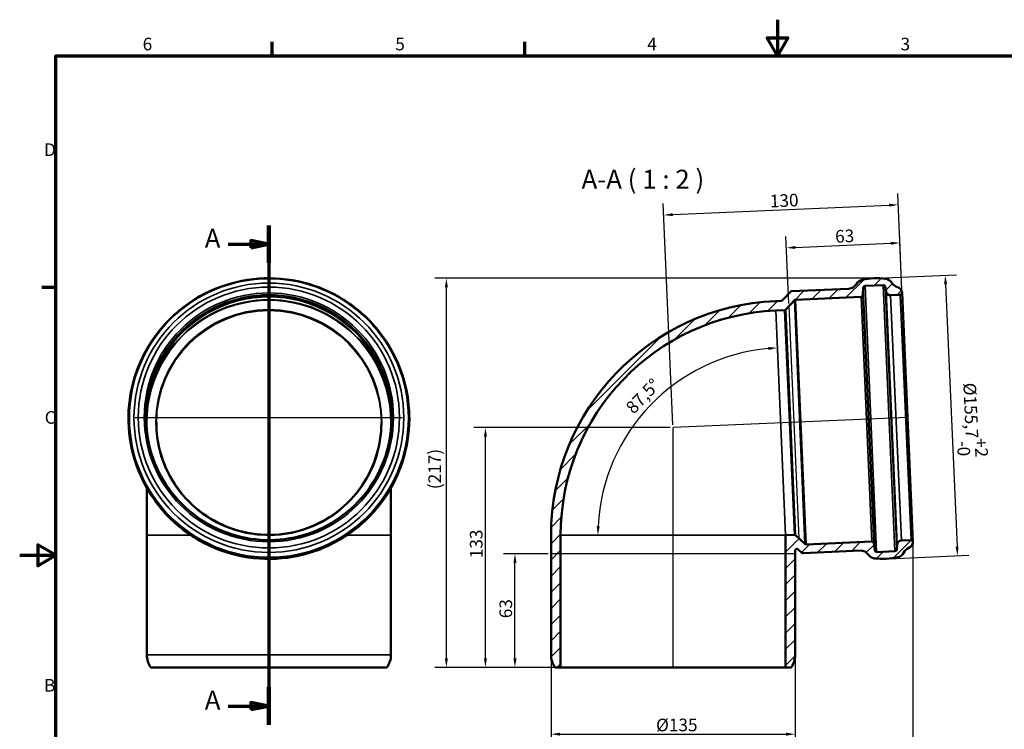
# Model space of a CAD drawing. Units: millimetres. Extents: x 0 to 840, y 0 to 594.
import ezdxf

# ---------------------------------------------------------------- set-up
doc = ezdxf.new("R2010")
doc.units = ezdxf.units.MM
doc.header["$LTSCALE"] = 2
for name, color, linetype, lineweight in [('Bemaßung (ISO)', 7, 'Continuous', 25), ('Mittelpunktmarkierung (ISO)', 7, 'Continuous', 25), ('Rahmen (ISO)', 7, 'Continuous', 70), ('Schnittlinie (ISO)', 7, 'Continuous', 70), ('Schraffur (ISO)', 7, 'Continuous', 18), ('Sichtbar (ISO)', 7, 'Continuous', 50), ('Sichtbar schmal (ISO)', 7, 'Continuous', 35), ('Skizziergeometrie (ISO)', 7, 'Continuous', 25), ('Symbol (ISO)', 7, 'Continuous', 25)]:
    doc.layers.add(name, color=color, linetype=linetype, lineweight=lineweight)
doc.styles.add('Bezeichnungstext (DIN)', font='isocpeur.ttf')
doc.styles.add('Notiztext (DIN)', font='isocpeur.ttf')
doc.dimstyles.new('Standard (DIN)', dxfattribs={"dimscale": 2, "dimtxt": 3.5, "dimasz": 2.5, "dimexe": 3.175, "dimexo": 0.7999999999999999, "dimgap": 0.7999999999999999, "dimtad": 1, "dimrnd": 1e-08, "dimtxsty": 'Notiztext (DIN)', "dimcen": 0.09, "dimdle": 10, "dimclrd": 256, "dimclre": 256, "dimclrt": 256, "dimadec": 0, "dimazin": 2, "dimtfac": 1, "dimtmove": 0, "dimatfit": 3, "dimfxl": 1, "dimtolj": 1, "dimlwd": -1, "dimlwe": -1, "dimarcsym": 0})

# ---------------------------------------------------------------- blocks, each defined once
blk = doc.blocks.new('Ränder Vorgaberahmen')
at = {"layer": 'Rahmen (ISO)'}
for p, q in [((70, 287.0000076293945), (70, 290.9000015258789)), ((140, 287.0000076293945), (140, 290.9000015258789)), ((10, 222.7499961853027), (6.100000143051147, 222.7499961853027))]:
    blk.add_line(p, q, dxfattribs=at)
at = {"layer": 'Rahmen (ISO)', "flags": 128}
for points in [[(210, 297.0000076293945), (210, 287.0000076293945), (207.1132469177246, 292.0000076293945), (212.8867530822754, 292.0000076293945), (210, 287.0000076293945)], [(10, 10), (10, 287.0000076293945), (410, 287.0000076293945), (410, 10), (10, 10)], [(0, 148.5000038146973), (10, 148.5000038146973), (5, 151.3867473602295), (5, 145.6132507324219), (10, 148.5000038146973)]]:
    blk.add_lwpolyline(points, dxfattribs=at)
at = {"layer": 'Rahmen (ISO)', "char_height": 3.499999940395355, "attachment_point": 7, "style": 'Notiztext (DIN)'}
for s, insert in [('6', (34.07837483406151, 287.4)), ('5', (104.0783748340615, 287.4)), ('4', (173.9030501556405, 287.4)), ('3', (244.0783748340615, 287.4)), ('D', (6.753050185442813, 258.1250000298023)), ('C', (6.928374863863834, 183.8750000298023)), ('B', (6.753050185442813, 109.6250000298023))]:
    blk.add_mtext(s, dxfattribs=dict(at, insert=insert))
blk = doc.blocks.new('2DTransSchnitt0')
at = {"layer": 'Schnittlinie (ISO)', "linetype": 'Continuous'}
for p, q in [((69.04768019607624, 239.9516254123974), (69.04768019607629, 101.5140131019684)), ((57.7755137706081, 234.7495358395958), (64.04768019607624, 234.7495358395958)), ((69.04768019607624, 234.7495358395958), (64.04768019607624, 235.7495358395958)), ((64.04768019607624, 235.7495358395958), (64.04768019607624, 233.7495358395958)), ((64.04768019607624, 234.7495358395958), (69.04768019607624, 234.7495358395958)), ((64.04768019607624, 233.7495358395958), (69.04768019607624, 234.7495358395958)), ((57.77551377060814, 106.71610267477), (64.04768019607629, 106.71610267477)), ((69.04768019607629, 106.71610267477), (64.04768019607629, 107.71610267477)), ((64.04768019607629, 107.71610267477), (64.04768019607629, 105.71610267477)), ((64.04768019607629, 106.71610267477), (69.04768019607629, 106.71610267477)), ((64.04768019607629, 105.71610267477), (69.04768019607629, 106.71610267477))]:
    blk.add_line(p, q, dxfattribs=at)
at = {"layer": 'Schnittlinie (ISO)', "linetype": 'Continuous', "lineweight": 140}
for p, q in [((69.04768019607624, 239.9516254123974), (69.04768019607624, 229.5474462667942)), ((69.04768019607629, 111.9181922475716), (69.04768019607629, 101.5140131019684))]:
    blk.add_line(p, q, dxfattribs=at)
at = {"layer": 'Schnittlinie (ISO)', "linetype": 'Continuous', "flags": 128}
for points in [[(64.04768019607627, 233.7495361280992), (69.04768019607624, 234.7495351744249), (64.04768019607627, 235.7495342207506), (64.04768019607627, 233.7495361280992)], [(64.04768019607627, 105.716103167589), (69.04768019607629, 106.7161022139146), (64.04768019607627, 107.7161012602403), (64.04768019607627, 105.716103167589)]]:
    blk.add_lwpolyline(points, dxfattribs=at)
at = {"layer": 'Schnittlinie (ISO)'}
for points in [[(64.04768019607627, 233.7495361280992), (69.04768019607624, 234.7495351744249), (64.04768019607627, 235.7495342207506), (64.04768019607627, 233.7495361280992)], [(64.04768019607627, 105.716103167589), (69.04768019607629, 106.7161022139146), (64.04768019607627, 107.7161012602403), (64.04768019607627, 105.716103167589)]]:
    blk.add_solid(points, dxfattribs=at)
at = {"layer": 'Schnittlinie (ISO)', "char_height": 5.249999761581421, "attachment_point": 7, "style": 'Bezeichnungstext (DIN)'}
for insert in [(51.27725561037743, 232.1245359588051), (51.27725561037748, 104.0911027939793)]:
    blk.add_mtext('A', dxfattribs=dict(at, insert=insert))
blk = doc.blocks.new('*D5')
at = {"layer": 'Bemaßung (ISO)', "transparency": 16777216}
for p, q in [((474.9767143467012, 450.6669202500952), (519.2593982876679, 452.6003439854774)), ((513.1335390174497, 447.3281197677982), (519.488883756579, 301.7667938833216)), ((481.7682529594837, 295.1151121498), (526.0509369004504, 297.0485358851821))]:
    blk.add_line(p, q, dxfattribs=at)
for points in [[(513.9660792021014, 447.3644692572693), (512.3009988327982, 447.2917702783271), (512.915442080623, 452.3233608757075)], [(520.3214239412306, 301.8031433727926), (518.6563435719274, 301.7304443938505), (519.7069806934056, 296.7715527754123)]]:
    blk.add_solid(points, dxfattribs=at)
at = {"layer": 'Defpoints', "color": 0, "transparency": 16777216}
for p in [(473.3782371921702, 450.5971292303107), (480.1697758049527, 295.0453211300155), (519.7069806934056, 296.7715527754123)]:
    blk.add_point(p, dxfattribs=at)
at = {"layer": 'Bemaßung (ISO)', "transparency": 16777216, "insert": (534.8551705364846, 393.0489417173321), "char_height": 7, "attachment_point": 1, "rotation": 272.4999999999999, "style": 'Notiztext (DIN)'}
blk.add_mtext('\\A1;\\fISOCPEUR|b0|i0;\\H7.0000;Ø155,7\\S+2^ -0;', dxfattribs=at)
blk = doc.blocks.new('*D6')
at = {"layer": 'Bemaßung (ISO)', "transparency": 16777216}
for p, q in [((294.4726704648914, 240.2154397432125), (294.4726704648914, 191.4654397432125)), ((429.7726704648915, 240.2154397432125), (429.7726704648915, 191.4654397432125)), ((299.4726704648914, 197.8154397432125), (424.7726704648915, 197.8154397432125))]:
    blk.add_line(p, q, dxfattribs=at)
for points in [[(299.4726704648914, 198.6487730765459), (299.4726704648914, 196.9821064098792), (294.4726704648914, 197.8154397432125)], [(424.7726704648915, 198.6487730765459), (424.7726704648915, 196.9821064098792), (429.7726704648915, 197.8154397432125)]]:
    blk.add_solid(points, dxfattribs=at)
at = {"layer": 'Defpoints', "color": 0, "transparency": 16777216}
for p in [(294.4726704648914, 241.8154397432125), (429.7726704648915, 241.8154397432125), (429.7726704648915, 197.8154397432125)]:
    blk.add_point(p, dxfattribs=at)
at = {"layer": 'Bemaßung (ISO)', "transparency": 16777216, "insert": (352.6726707641254, 206.4154397432125), "char_height": 7, "attachment_point": 1, "style": 'Notiztext (DIN)'}
blk.add_mtext('\\A1;\\fISOCPEUR|b0|i0;\\H7.0000;Ø135', dxfattribs=at)
blk = doc.blocks.new('*D7')
at = {"layer": 'Bemaßung (ISO)', "transparency": 16777216}
for p, q in [((360.5226704648913, 367.8154397432126), (251.7726704648915, 367.8154397432126)), ((258.1226704648914, 239.8154397432125), (258.1226704648914, 362.8154397432126)), ((360.5226704648913, 234.8154397432125), (251.7726704648914, 234.8154397432125))]:
    blk.add_line(p, q, dxfattribs=at)
for points in [[(257.2893371315581, 362.8154397432126), (258.9560037982247, 362.8154397432126), (258.1226704648914, 367.8154397432126)], [(257.2893371315581, 239.8154397432125), (258.9560037982247, 239.8154397432125), (258.1226704648914, 234.8154397432125)]]:
    blk.add_solid(points, dxfattribs=at)
at = {"layer": 'Defpoints', "color": 0, "transparency": 16777216}
for p in [(258.1226704648914, 367.8154397432126), (362.1226704648914, 367.8154397432126), (362.1226704648914, 234.8154397432125)]:
    blk.add_point(p, dxfattribs=at)
at = {"layer": 'Bemaßung (ISO)', "transparency": 16777216, "insert": (249.5226704648914, 295.3654399316191), "char_height": 7, "attachment_point": 1, "rotation": 90, "style": 'Notiztext (DIN)'}
blk.add_mtext('\\A1;133', dxfattribs=at)
blk = doc.blocks.new('*D8')
at = {"layer": 'Bemaßung (ISO)', "transparency": 16777216}
blk.add_arc((424.4726704648913, 308.1282996136252), 104, 95.25487014359949, 177.2451298564005, dxfattribs=at)
for points in [[(414.8913472675661, 412.5226286559694), (415.0040512094225, 410.8597770091686), (419.9362541788964, 412.0293146581384)], [(321.4259553012776, 313.1068227345075), (319.7597702438895, 313.1468868370717), (320.4726704648913, 308.1282996136252)]]:
    blk.add_solid(points, dxfattribs=at)
at = {"layer": 'Defpoints', "color": 0, "transparency": 16777216}
for p in [(419.033332860434, 432.7096128448828), (369.875106110097, 396.6444335470732), (299.7726704648914, 308.1282996136252), (424.4726704648913, 308.1282996136252)]:
    blk.add_point(p, dxfattribs=at)
at = {"layer": 'Bemaßung (ISO)', "transparency": 16777216, "insert": (335.225336309094, 379.7552076487669), "char_height": 7, "attachment_point": 1, "rotation": 46.24999999999996, "style": 'Notiztext (DIN)'}
blk.add_mtext('\\A1;87,5°', dxfattribs=at)
blk = doc.blocks.new('*D10')
at = {"layer": 'Bemaßung (ISO)', "transparency": 16777216}
for p, q in [((495.016412174162, 302.7491096021723), (495.016412174162, 169.5422937192871)), ((294.4726704648914, 240.2154397432125), (294.4726704648914, 169.5422937192871)), ((299.4726704648914, 175.8922937192871), (490.016412174162, 175.8922937192871))]:
    blk.add_line(p, q, dxfattribs=at)
for points in [[(299.4726704648914, 176.7256270526204), (299.4726704648914, 175.0589603859538), (294.4726704648914, 175.8922937192871)], [(490.016412174162, 176.7256270526204), (490.016412174162, 175.0589603859538), (495.016412174162, 175.8922937192871)]]:
    blk.add_solid(points, dxfattribs=at)
at = {"layer": 'Defpoints', "color": 0, "transparency": 16777216}
for p in [(495.016412174162, 304.3491096021723), (294.4726704648914, 241.8154397432125), (495.016412174162, 175.8922937192871)]:
    blk.add_point(p, dxfattribs=at)
at = {"layer": 'Bemaßung (ISO)', "transparency": 16777216, "insert": (383.5530157100225, 185.8922934533014), "char_height": 7, "attachment_point": 1, "style": 'Notiztext (DIN)'}
blk.add_mtext('\\A1; \\fISOCPEUR|b0|i0;\\H7.0000;(201)', dxfattribs=at)
blk = doc.blocks.new('*D11')
at = {"layer": 'Bemaßung (ISO)', "transparency": 16777216}
for p, q in [((473.4357739120531, 450.6332968102002), (230.1226704648915, 450.6332968102003)), ((236.4726704648914, 239.8154397432125), (236.4726704648915, 445.6332968102003)), ((298.1726704648914, 234.8154397432125), (230.1226704648914, 234.8154397432125))]:
    blk.add_line(p, q, dxfattribs=at)
for points in [[(235.6393371315581, 445.6332968102003), (237.3060037982248, 445.6332968102003), (236.4726704648915, 450.6332968102003)], [(235.6393371315581, 239.8154397432125), (237.3060037982248, 239.8154397432125), (236.4726704648914, 234.8154397432125)]]:
    blk.add_solid(points, dxfattribs=at)
at = {"layer": 'Defpoints', "color": 0, "transparency": 16777216}
for p in [(236.4726704648915, 450.6332968102003), (475.0357739120531, 450.6332968102002), (299.7726704648914, 234.8154397432125)]:
    blk.add_point(p, dxfattribs=at)
at = {"layer": 'Bemaßung (ISO)', "transparency": 16777216, "insert": (226.4726707308771, 331.5243686313539), "char_height": 7, "attachment_point": 1, "rotation": 90, "style": 'Notiztext (DIN)'}
blk.add_mtext('\\A1; \\fISOCPEUR|b0|i0;\\H7.0000;(217)', dxfattribs=at)
blk = doc.blocks.new('*D12')
at = {"layer": 'Bemaßung (ISO)', "transparency": 16777216}
for p, q in [((488.9194525347612, 444.0688140129366), (486.5776332401055, 497.7052940945235)), ((362.0528794451069, 369.4139168977435), (356.6991414528748, 492.0346766795577)), ((361.971365670554, 485.9088174093395), (481.8593752419661, 491.143240950652))]:
    blk.add_line(p, q, dxfattribs=at)
for points in [[(481.823025752495, 491.9757811353035), (481.8957247314372, 490.3107007660005), (486.8546163498754, 491.3613378874787)], [(361.9350161810829, 486.741357593991), (362.0077151600251, 485.076277224688), (356.9761245626447, 485.6907204725129)]]:
    blk.add_solid(points, dxfattribs=at)
at = {"layer": 'Defpoints', "color": 0, "transparency": 16777216}
for p in [(486.8546163498754, 491.3613378874787), (488.9892435545457, 442.4703368584056), (362.1226704648914, 367.8154397432126)]:
    blk.add_point(p, dxfattribs=at)
at = {"layer": 'Bemaßung (ISO)', "transparency": 16777216, "insert": (415.5959069947334, 496.8583085389942), "char_height": 7, "attachment_point": 1, "rotation": 2.4999999999999463, "style": 'Notiztext (DIN)'}
blk.add_mtext('\\A1;130', dxfattribs=at)
blk = doc.blocks.new('*D13')
at = {"layer": 'Bemaßung (ISO)', "transparency": 16777216}
for p, q in [((292.8726704648914, 297.8154397432126), (268.1226704648914, 297.8154397432126)), ((274.4726704648915, 239.8154397432125), (274.4726704648915, 292.8154397432126)), ((298.1726704648914, 234.8154397432125), (268.1226704648914, 234.8154397432125))]:
    blk.add_line(p, q, dxfattribs=at)
for points in [[(273.6393371315581, 292.8154397432126), (275.3060037982248, 292.8154397432126), (274.4726704648915, 297.8154397432126)], [(273.6393371315581, 239.8154397432125), (275.3060037982248, 239.8154397432125), (274.4726704648915, 234.8154397432125)]]:
    blk.add_solid(points, dxfattribs=at)
at = {"layer": 'Defpoints', "color": 0, "transparency": 16777216}
for p in [(274.4726704648915, 297.8154397432126), (294.4726704648914, 297.8154397432126), (299.7726704648914, 234.8154397432125)]:
    blk.add_point(p, dxfattribs=at)
at = {"layer": 'Bemaßung (ISO)', "transparency": 16777216, "insert": (265.8726704648914, 262.1154398762054), "char_height": 7, "attachment_point": 1, "rotation": 90, "style": 'Notiztext (DIN)'}
blk.add_mtext('\\A1;63', dxfattribs=at)
blk = doc.blocks.new('*D14')
at = {"layer": 'Bemaßung (ISO)', "transparency": 16777216}
for p, q in [((488.9194525347611, 444.0688140129366), (487.5002747623541, 476.5733289836956)), ((426.1822447263531, 436.675218378565), (424.5602368026972, 473.8253075796797)), ((429.8324610203763, 467.6994483094616), (482.7820167642146, 470.0112758398241))]:
    blk.add_line(p, q, dxfattribs=at)
for points in [[(482.7456672747435, 470.8438160244756), (482.8183662536858, 469.1787356551726), (487.7772578721239, 470.2293727766508)], [(429.7961115309053, 468.5319884941131), (429.8688105098475, 466.86690812481), (424.837219912467, 467.4813513726349)]]:
    blk.add_solid(points, dxfattribs=at)
at = {"layer": 'Defpoints', "color": 0, "transparency": 16777216}
for p in [(487.7772578721239, 470.2293727766508), (488.9892435545457, 442.4703368584056), (426.2520357461376, 435.076741224034)]:
    blk.add_point(p, dxfattribs=at)
at = {"layer": 'Bemaßung (ISO)', "transparency": 16777216, "insert": (451.7361097631748, 477.2639753591135), "char_height": 7, "attachment_point": 1, "rotation": 2.499999999999743, "style": 'Notiztext (DIN)'}
blk.add_mtext('\\A1;63', dxfattribs=at)

msp = doc.modelspace()

# ---------------------------------------------------------------- hatches: boundary and pattern name
at = {"layer": 'Schraffur (ISO)'}
h = msp.add_hatch(dxfattribs=at)
h.set_pattern_fill('ANSI31', color=256, scale=50.8, style=0)
h.set_pattern_definition([(45, (0, 0), (-4.490128060534577, 4.490128060534577), [])])
edge = h.paths.add_edge_path()
edge.add_ellipse((421.6605378236796, 440.131273692484), major_axis=(1.474554673620103, -1.351180415231034), ratio=1, start_angle=314.9999999999926, end_angle=360)
edge.add_line((423.1350924972998, 438.780093277253), (427.12049223029, 443.1293938860251))
edge.add_ellipse((427.8577695671, 442.4538036784096), major_axis=(-0.04361938736522575, 0.9990482215816953), ratio=1, start_angle=0, end_angle=45.00000000000688, ccw=False)
edge.add_line((427.8141501797348, 443.4528518999912), (459.5513685055832, 444.8385287773911))
edge.add_ellipse((459.3332715687565, 449.8337698853005), major_axis=(4.343036029046328, -2.477506417833588), ratio=1, start_angle=302.2028109750383, end_angle=360.0000000000002)
edge.add_ellipse((468.019343626849, 444.8787570496334), major_axis=(-1.063095497758137, 4.885675793853502), ratio=1, start_angle=1.1368683772161603e-13, end_angle=48.021306541493914, ccw=False)
edge.add_ellipse((475.0357739120533, 412.6332968101992), major_axis=(4.812589008036934, 37.69401792114763), ratio=1, start_angle=0, end_angle=19.551764966936787, ccw=False)
edge.add_ellipse((479.2151275242959, 445.3675755311959), major_axis=(4.29151531951103, 2.565715545886107), ratio=1, start_angle=0, end_angle=51.850699119912804, ccw=False)
edge.add_ellipse((487.7981581633179, 450.4990066229678), major_axis=(-1.356225520181607, -4.812551541377027), ratio=1, start_angle=316.6117896258818, end_angle=360.0000000000004)
edge.add_ellipse((485.4925747790093, 442.3176690026269), major_axis=(3.496668775536484, 0.1526678557786454), ratio=1, start_angle=0, end_angle=71.76162877073563, ccw=False)
edge.add_ellipse((487.9901953329639, 442.4267174710403), major_axis=(0.04361938736531457, -0.9990482215819085), ratio=1, start_angle=1.0231815394945443e-12, end_angle=89.99999999999898, ccw=False)
edge.add_line((488.0338147203292, 441.4276692494584), (482.6876619740531, 441.1942511796229))
edge.add_ellipse((482.5786135056399, 443.6918717335776), major_axis=(-2.465714003843083, -0.4126190146516253), ratio=1, start_angle=0, end_angle=83.00000000000142, ccw=False)
edge.add_line((480.1128995017974, 443.279252718926), (479.6595106649314, 445.9885975735015))
edge.add_ellipse((478.6732250633942, 445.8235499676409), major_axis=(-0.04361938736538562, 0.999048221581802), ratio=1, start_angle=276.9999999999905, end_angle=359.999999999999)
edge.add_line((478.6296056760289, 446.8225981892227), (468.4758238072349, 446.3792744987438))
edge.add_ellipse((468.5194431946002, 445.380226277162), major_axis=(-0.9990482215819264, 0.04361938736533233), ratio=1, start_angle=275.0000000000044, end_angle=360)
edge.add_line((467.5203949730183, 445.4238456645272), (467.3398078441711, 441.2877204043481))
edge.add_ellipse((466.3407596225892, 441.3313397917136), major_axis=(0.04361938736538561, -0.9990482215819084), ratio=1, start_angle=0, end_angle=84.99999999999358, ccw=False)
edge.add_line((466.3843790099546, 440.3322915701318), (430.0098559887393, 438.7441455971781))
edge.add_ellipse((430.0534753761045, 437.7450973755965), major_axis=(-0.7372773368099939, 0.6755902076154996), ratio=1, start_angle=314.9999999999926, end_angle=359.9999999999989)
edge.add_line((429.3161980392945, 438.420687583212), (424.5732452625949, 433.2446628978292))
edge.add_ellipse((423.8359679257848, 433.920253105445), major_axis=(0.04361938736537674, -0.999048221581944), ratio=1, start_angle=0, end_angle=44.99999999999437, ccw=False)
edge.add_line((423.8795873131502, 432.921204883863), (419.033332860434, 432.7096128448829))
edge.add_ellipse((424.4726704648914, 308.1282996136252), major_axis=(-124.7, -9.489598154572832e-47), ratio=1, start_angle=272.4999999999999, end_angle=360)
edge.add_line((299.7726704648914, 308.1282996136252), (299.7726704648914, 234.8154397432125))
edge.add_line((299.7726704648914, 234.8154397432125), (296.7258761200824, 234.8154397432125))
edge.add_ellipse((306.4726704648914, 241.8154397432125), major_axis=(-11.99999999999998, 7.771561172376096e-15), ratio=1, start_angle=0, end_angle=35.68533471265209, ccw=False)
edge.add_line((294.4726704648914, 241.8154397432125), (294.4726704648914, 308.1282996136252))
edge.add_ellipse((424.4726704648915, 308.1282996136252), major_axis=(-5.670520357493699, 129.8762688056416), ratio=1, start_angle=0, end_angle=87.49999999999989, ccw=False)
edge.add_line((418.8021501073978, 438.0045684192668), (421.7477765984102, 438.1331772493206))
edge = h.paths.add_edge_path()
edge.add_spline(control_points=[(429.7726704648914, 299.5382606878277), (429.7726704648914, 299.6604218561952), (429.7950554914768, 299.7815553955637), (429.8852516101062, 300.0172634818504), (429.9550979868241, 300.1286259507088), (430.1335462098529, 300.318309460105), (430.2404419938899, 300.3948170229075), (430.4775432207117, 300.5025510021277), (430.6054818465378, 300.5327474229845), (430.8657325597918, 300.542399795224), (430.9955565085531, 300.521763464667), (431.2399867887661, 300.4318888845348), (431.3522562335143, 300.363509884931), (431.448260672507, 300.2755380246379)], knot_values=[-0.2319705872036791, -0.2319705872036791, -0.2319705872036791, -0.2319705872036791, -0.1953222366934636, -0.1953222366934636, -0.1562577893547703, -0.1562577893547703, -0.1171933420160778, -0.1171933420160778, -0.07812889467738532, -0.07812889467738532, -0.03906444733869299, -0.03906444733869299, 0, 0, 0, 0], degree=3, periodic=0)
edge.add_line((431.448260672507, 300.2755380246379), (433.4371995076735, 298.4530113667609))
edge.add_ellipse((434.1127897152892, 299.1902887035711), major_axis=(-0.6755902076156418, -0.7372773368101981), ratio=1, start_angle=0, end_angle=44.99999999999603)
edge.add_line((434.1564091026545, 298.1912404819892), (465.8936274285029, 299.576917359389))
edge.add_ellipse((466.1117243653296, 294.5816762514796), major_axis=(-0.2180969368266261, 4.995241107909384), ratio=1, start_angle=302.20281097503795, end_angle=360, ccw=False)
edge.add_ellipse((474.3328854728275, 300.2748748291304), major_axis=(-4.110580553748893, -2.846599288825367), ratio=1, start_angle=0, end_angle=48.02130654149401)
edge.add_ellipse((478.5122390850705, 333.0091535501263), major_axis=(-4.81258900803736, -37.69401792114672), ratio=1, start_angle=0, end_angle=19.55176496693733)
edge.add_ellipse((485.5286693702743, 300.7636933106929), major_axis=(1.06309549775812, -4.885675793853511), ratio=1, start_angle=0, end_angle=51.85069911991202)
edge.add_ellipse((494.5262726745887, 296.3998492738165), major_axis=(-4.498801652157559, 2.181922018438059), ratio=1, start_angle=316.61178962587974, end_angle=359.9999999999999, ccw=False)
edge.add_ellipse((491.516412174162, 304.3491096021724), major_axis=(1.239354323705122, -3.273224841087679), ratio=1, start_angle=0, end_angle=71.76162877073514)
edge.add_ellipse((494.0140327281166, 304.4581580705857), major_axis=(0.999048221581909, 0.04361938736539452), ratio=1, start_angle=0, end_angle=89.99999999999643)
edge.add_line((493.9704133407513, 305.4572062921677), (488.6242605944752, 305.2237882223322))
edge.add_ellipse((488.7333090628886, 302.7261676683777), major_axis=(-0.1090484684133841, 2.497620553954665), ratio=1, start_angle=0, end_angle=82.9999999999991)
edge.add_line((486.2410157285557, 302.9223154076973), (486.0254871362566, 300.1837649874364))
edge.add_ellipse((485.0285698025235, 300.2622240831642), major_axis=(0.9969173337331049, -0.07845909572777643), ratio=1, start_angle=276.999999999995, end_angle=360, ccw=False)
edge.add_line((485.0721891898888, 299.2631758615824), (474.9184073210947, 298.8198521711035))
edge.add_ellipse((474.8747879337294, 299.8189003926854), major_axis=(0.04361938736529681, -0.9990482215818732), ratio=1, start_angle=274.99999999999966, end_angle=359.999999999999, ccw=False)
edge.add_line((473.8833430723557, 299.6883742004654), (473.3429560629063, 303.7930210499538))
edge.add_ellipse((472.3515112015325, 303.6624948577337), major_axis=(0.9914448613738004, 0.1305261922200885), ratio=1, start_angle=0, end_angle=84.99999999999817)
edge.add_line((472.3078918141671, 304.6615430793155), (435.9333687929517, 303.0733971063619))
edge.add_ellipse((435.8897494055864, 304.0724453279437), major_axis=(0.04361938736532345, -0.9990482215818465), ratio=1, start_angle=315.00000000000284, end_angle=359.9999999999995, ccw=False)
edge.add_line((435.2141591979708, 303.3351679911336), (430.0381345125878, 308.0781207678338))
edge.add_ellipse((429.3625443049719, 307.3408434310234), major_axis=(0.6755902076156506, 0.7372773368101271), ratio=1, start_angle=3.617880950164765e-13, end_angle=45.0000000000008)
edge.add_line((429.3189249176066, 308.3398916526053), (424.4726704648914, 308.1282996136252))
edge.add_line((424.4726704648914, 308.1282996136252), (424.4726704648914, 234.8154397432125))
edge.add_line((424.4726704648914, 234.8154397432125), (427.5194648097004, 234.8154397432125))
edge.add_ellipse((417.7726704648915, 241.8154397432125), major_axis=(9.746794344808949, -6.999999999999994), ratio=1, start_angle=0, end_angle=35.68533471265216)
edge.add_line((429.7726704648914, 241.8154397432125), (429.7726704648914, 299.5382606878277))

# ---------------------------------------------------------------- linework, layer by layer
at = {"layer": 'Mittelpunktmarkierung (ISO)', "linetype": 'Continuous'}
for p, q in [((138.0953603921525, 299.4360571581783), (138.0953603921525, 447.5360571581782)), ((64.04536039215257, 373.4860571581783), (212.1453603921525, 373.4860571581783))]:
    msp.add_line(p, q, dxfattribs=at)
at = {"layer": 'Sichtbar (ISO)'}
for p, q in [((427.12049223029, 443.1293938860251), (423.1350924972995, 438.7800932772532)), ((459.5513685055832, 444.8385287773911), (427.8141501797348, 443.4528518999912)), ((467.3398078441712, 441.2877204043482), (467.5203949730183, 445.4238456645272)), ((468.4758238072348, 446.3792744987438), (478.6296056760289, 446.8225981892227)), ((479.6595106649314, 445.9885975735016), (480.1128995017974, 443.279252718926)), ((488.9892435545457, 442.4703368584056), (495.0130809496985, 304.5017774579511)), ((421.7477765984102, 438.1331772493206), (418.8021501073978, 438.0045684192668)), ((424.5732452625947, 433.2446628978294), (429.3161980392945, 438.420687583212)), ((430.0098559887392, 438.7441455971781), (466.3843790099546, 440.3322915701318)), ((482.6876619740531, 441.1942511796231), (488.0338147203292, 441.4276692494584)), ((419.033332860434, 432.7096128448829), (423.8795873131502, 432.921204883863)), ((70.44536039215251, 334.3159722319534), (70.44536039215252, 308.1282996136251)), ((205.7453603921525, 308.1282996136252), (205.7453603921525, 334.3159722319535)), ((70.44536039215254, 241.8154397432124), (70.44536039215252, 308.1282996136251)), ((205.7453603921525, 241.8154397432124), (205.7453603921525, 308.1282996136252)), ((294.4726704648914, 308.1282996136252), (294.4726704648914, 241.8154397432125)), ((299.7726704648914, 234.8154397432125), (299.7726704648914, 308.1282996136252)), ((429.3189249176066, 308.3398916526053), (424.4726704648914, 308.1282996136252)), ((424.4726704648914, 308.1282996136252), (424.4726704648914, 234.8154397432125)), ((435.2141591979708, 303.3351679911336), (430.0381345125878, 308.0781207678338)), ((431.448260672507, 300.2755380246379), (433.4371995076735, 298.4530113667609)), ((472.3078918141671, 304.6615430793155), (435.9333687929517, 303.0733971063619)), ((473.8833430723556, 299.6883742004654), (473.3429560629062, 303.7930210499538)), ((486.2410157285564, 302.9223154076972), (486.0254871362566, 300.1837649874364)), ((493.9704133407513, 305.4572062921675), (488.6242605944751, 305.2237882223322)), ((429.7726704648914, 241.8154397432125), (429.7726704648914, 299.5382606878277)), ((434.1564091026545, 298.1912404819892), (465.8936274285029, 299.576917359389)), ((485.0721891898888, 299.2631758615824), (474.9184073210947, 298.8198521711035)), ((72.69856604734355, 234.8154397432124), (203.4921547369615, 234.8154397432124)), ((296.7258761200824, 234.8154397432125), (299.7726704648914, 234.8154397432125)), ((424.4726704648914, 234.8154397432125), (299.7726704648914, 234.8154397432125)), ((424.4726704648914, 234.8154397432125), (427.5194648097004, 234.8154397432125))]:
    msp.add_line(p, q, dxfattribs=at)
for centre, radius, start, end in [((468.019343626849, 444.8787570496334), 4.999999999999966, 102.2758824834683, 150.2971890249624), ((475.0357739120533, 412.6332968101991), 38.00000000000101, 82.72411751653173, 102.2758824834686), ((479.2151275242959, 445.3675755311958), 4.999999999999948, 30.87341839661897, 82.72411751653202), ((487.7981581633179, 450.4990066229678), 5.000000000000226, 210.8734183966154, 254.2616287707338), ((427.8577695671, 442.4538036784095), 0.999999999999833, 92.49999999999417, 137.5000000000035), ((459.3332715687565, 449.8337698853005), 5.000000000000111, 272.5000000000018, 330.2971890249631), ((468.5194431946002, 445.3802262771619), 1.000000000000068, 92.5000000000016, 177.4999999999984), ((478.6732250633942, 445.8235499676409), 0.9999999999999464, 9.499999999991472, 92.50000000000196), ((482.5786135056399, 443.6918717335776), 2.499999999999993, 189.4999999999982, 272.5000000000002), ((485.4925747790093, 442.3176690026269), 3.499999999999981, 2.49999999999937, 74.26162877073442), ((487.9901953329639, 442.4267174710403), 1.00000000000005, 272.4999999999976, 2.499999999993516), ((424.4726704648915, 308.1282996136252), 130.0000000000001, 92.50000000000001, 180), ((421.6605378236796, 440.131273692484), 1.9999999999997, 272.4999999999961, 317.500000000002), ((430.0534753761045, 437.7450973755965), 0.9999999999997954, 92.49999999999417, 137.5000000000007), ((466.3407596225892, 441.3313397917136), 1.000000000000053, 272.5000000000016, 357.4999999999983), ((424.4726704648914, 308.1282996136252), 124.7, 92.49999999999997, 180), ((423.8359679257848, 433.920253105445), 1.000000000000088, 272.5000000000016, 317.4999999999942), ((429.3625443049719, 307.3408434310234), 0.9999999999999958, 47.50000000000158, 92.50000000000189), ((435.8897494055864, 304.0724453279437), 0.9999999999999882, 227.5000000000016, 272.4999999999978), ((472.3515112015325, 303.6624948577337), 0.9999999999999947, 7.5000000000024, 92.50000000000189), ((485.0285698025235, 300.2622240831642), 0.9999999999999716, 272.4999999999978, 355.500000000003), ((488.7333090628886, 302.7261676683777), 2.500000000000022, 92.50000000000179, 175.5000000000005), ((494.5262726745887, 296.3998492738165), 5.00000000000004, 110.7383712292648, 154.1265816033851), ((491.516412174162, 304.3491096021723), 3.500000000000005, 290.7383712292635, 2.499999999999352), ((494.0140327281166, 304.4581580705857), 1.000000000000053, 2.500000000003599, 92.49999999999763), ((434.1127897152892, 299.1902887035711), 1.000000000000042, 227.5000000000043, 272.4999999999976), ((466.1117243653296, 294.5816762514796), 5.000000000000091, 34.70281097503697, 92.49999999999935), ((474.3328854728275, 300.2748748291304), 4.999999999999964, 214.7028109750372, 262.7241175165312), ((478.5122390850705, 333.0091535501262), 38.00000000000016, 262.7241175165309, 282.2758824834683), ((474.8747879337294, 299.8189003926854), 1.000000000000014, 187.4999999999978, 272.4999999999977), ((485.5286693702743, 300.7636933106928), 4.999999999999972, 282.2758824834683, 334.1265816033804), ((82.44536039215255, 241.8154397432124), 12.00000000000001, 180, 215.685334712652), ((193.7453603921525, 241.8154397432124), 12, 324.314665287348, 0), ((306.4726704648914, 241.8154397432125), 11.99999999999998, 180, 215.6853347126521), ((417.7726704648915, 241.8154397432125), 11.99999999999998, 324.314665287348, 0)]:
    msp.add_arc(centre, radius, start, end, dxfattribs=at)
for points, knots in [([(215.9453603921525, 372.8212251801631), (215.9453603921525, 364.5232449660208), (214.6060662069172, 356.2267425775381), (209.3844620402565, 340.4731735508052), (205.5027645740226, 333.0190024397167), (195.5894462867165, 319.7057948116362), (189.5588351468534, 313.8496281118348), (175.957992324683, 304.327160924144), (168.3894623328869, 300.6634194346298), (152.4795943248004, 295.8996384445484), (144.1407098988543, 294.8012661508711), (127.5366966739073, 295.2824370771019), (119.2743948520388, 296.8622119122519), (103.6639095876068, 302.5413338217695), (96.31825847908267, 306.6393438748891), (83.28881846227326, 316.939342987914), (77.60670141821912, 323.1388109784729), (68.48227433201923, 337.0115336777599), (65.040632817311, 344.6817352882341), (60.74627362288887, 360.7164149617523), (59.89349390300529, 369.0778233141709), (60.86256706053443, 385.6462635952315), (62.68399743421746, 393.8503593576627), (68.81643209129129, 409.2724225692263), (73.12677186875428, 416.487494891049), (83.80065724326639, 429.1999390518573), (90.16308678704846, 434.6944652901079), (104.297204444598, 443.4074853198291), (112.0670460388547, 446.6235349908332), (128.2285186595056, 450.4509700496021), (136.6175871072146, 451.0609176356115), (153.1655293731681, 449.6115322906866), (161.3215773768783, 447.5522601517799), (176.5737150067389, 440.9717131691559), (183.6673967612314, 436.4520331326422), (196.0727179193745, 425.4093646881626), (201.3828725262621, 418.8890443332509), (209.6812116803758, 404.507965999153), (212.6688896722586, 396.6502929909134), (215.4080108305004, 383.3596679742018), (215.9453603921525, 378.0905231425444), (215.9453603921525, 372.8212251801631)], [0, 0, 0, 0, 0.3197751147206398, 0.3197751147206398, 0.6395947476860984, 0.6395947476860984, 0.9595302762113656, 0.9595302762113656, 1.279607175419061, 1.279607175419061, 1.599794997908853, 1.599794997908853, 1.920019441155025, 1.920019441155025, 2.240191702748533, 2.240191702748533, 2.560243581672672, 2.560243581672672, 2.880154500727835, 2.880154500727835, 3.199959714350801, 3.199959714350801, 3.519736362370249, 3.519736362370249, 3.839572879345349, 3.839572879345349, 4.159533950487255, 4.159533950487255, 4.479634942533814, 4.479634942533814, 4.799835882186656, 4.799835882186656, 5.120057279364347, 5.120057279364347, 5.440211529448332, 5.440211529448332, 5.760237551707379, 5.760237551707379, 6.080125006126323, 6.080125006126323, 6.283185307179586, 6.283185307179586, 6.283185307179586, 6.283185307179586]), ([(70.0454606687385, 373.3257275098058), (70.05785539920257, 380.5385816137028), (71.22888726924086, 387.7482232875288), (75.78364038442069, 401.4785059598619), (79.17854477040444, 407.9928266407923), (87.84876264078048, 419.6257515161624), (93.12250305175712, 424.7423824115635), (105.0153578319349, 433.0598598991656), (111.6323445415066, 436.2593416197955), (125.5401287352794, 440.417102499273), (132.828480907364, 441.3747339572998), (147.3391748946471, 440.9509500662924), (154.5589895233803, 439.5696360111691), (168.1995994133444, 434.6074883997667), (174.618007144582, 431.0274854952722), (186.00389198208, 422.0306494398668), (190.9693356421129, 416.6153149892361), (198.9445520803889, 404.4969297429811), (201.9528547355618, 397.795929564864), (205.3547384250918, 385.1023097078693), (206.135140026293, 379.2149017569362), (206.1452601155665, 373.3257275098052)], [3.14330943880174, 3.14330943880174, 3.14330943880174, 3.14330943880174, 3.461615477160727, 3.461615477160727, 3.781633765642488, 3.781633765642488, 4.101640269696688, 4.101640269696688, 4.421632445157343, 4.421632445157343, 4.741613416892012, 4.741613416892012, 5.061590702329885, 5.061590702329885, 5.381573256178923, 5.381573256178923, 5.701567977213338, 5.701567977213338, 6.021576987103911, 6.021576987103911, 6.28146852196765, 6.28146852196765, 6.28146852196765, 6.28146852196765]), ([(206.1453603921524, 373.4424377707853), (206.1453603921495, 366.1906782537972), (204.9741328142023, 358.9401790257145), (200.4073335977145, 345.1729475183839), (197.0125671532654, 338.6586044435643), (188.3426723586159, 327.0255096739841), (183.0690775885873, 321.9087614184567), (171.176451035094, 313.5909341021581), (164.5595110007094, 310.391269330963), (150.6516941572509, 306.2331346568392), (143.3632466202244, 305.2753580876903), (128.8522789965051, 305.6989679140334), (121.6322839916415, 307.0802697148913), (107.9913484599741, 312.0425539827636), (101.5727863094589, 315.6226862224523), (90.1867259450278, 324.6198777233343), (85.22122898986726, 330.0353983469888), (77.2460383040843, 342.1541381385838), (74.23776442989217, 348.8552722284391), (70.8258886938307, 361.586658377484), (70.04536039215499, 367.5143176614833), (70.04536039215257, 373.4424377707853)], [4.070942272358485e-13, 4.070942272358485e-13, 4.070942272358485e-13, 4.070942272358485e-13, 0.3200090302460697, 0.3200090302460697, 0.6400162664968343, 0.6400162664968343, 0.9600188406279578, 0.9600188406279578, 1.28001574522129, 1.28001574522129, 1.600008215957305, 1.600008215957305, 1.91999922758808, 1.91999922758808, 2.239992324209942, 2.239992324209942, 2.559990235814342, 2.559990235814342, 2.879993801212462, 2.879993801212462, 3.141592653589386, 3.141592653589386, 3.141592653589386, 3.141592653589386]), ([(200.4453603921525, 370.6305482682341), (200.4453603921525, 363.9862099335152), (199.3722344177749, 357.3430262497652), (195.1879479783133, 344.7289661956202), (192.0775261922349, 338.7602784762896), (184.1338208393881, 328.1016038083719), (179.3019445782513, 323.4134508216732), (168.4054548745761, 315.7923601919364), (162.3427599567124, 312.8607156446508), (149.5998905100658, 309.0508950231167), (142.9219426607006, 308.1733516860038), (129.6264567892128, 308.5614887592367), (123.0112324612764, 309.8270907371808), (110.5129060475846, 314.3737169320942), (104.631983627641, 317.6539632192861), (94.19965148878507, 325.8975128417707), (89.65007717803459, 330.8594086253692), (82.34290261254515, 341.9630395096472), (79.58660606125174, 348.1028660872664), (76.46051135093566, 359.7678360267736), (75.74536039215249, 365.1989810487837), (75.74536039215249, 370.6305482682341)], [0, 0, 0, 0, 0.320009862382536, 0.320009862382536, 0.6400177654315587, 0.6400177654315587, 0.960020576717597, 0.960020576717597, 1.28001719604242, 1.28001719604242, 1.600008972999889, 1.600008972999889, 1.919999156435681, 1.919999156435681, 2.239991616959881, 2.239991616959881, 2.559989336102068, 2.559989336102068, 2.879993230012072, 2.879993230012072, 3.141592653589793, 3.141592653589793, 3.141592653589793, 3.141592653589793]), ([(429.7726704648914, 299.5382606878277), (429.7726704648914, 299.6604218561951), (429.7950554914768, 299.7815553955637), (429.8852516101062, 300.0172634818504), (429.9550979868241, 300.1286259507088), (430.1335462098529, 300.318309460105), (430.2404419938899, 300.3948170229074), (430.4775432207117, 300.5025510021277), (430.6054818465378, 300.5327474229845), (430.8657325597918, 300.542399795224), (430.9955565085531, 300.521763464667), (431.2399867887661, 300.4318888845348), (431.3522562335143, 300.363509884931), (431.448260672507, 300.2755380246379)], [-0.2319705872036791, -0.2319705872036791, -0.2319705872036791, -0.2319705872036791, -0.1953222366934636, -0.1953222366934636, -0.1562577893547703, -0.1562577893547703, -0.1171933420160778, -0.1171933420160778, -0.07812889467738532, -0.07812889467738532, -0.03906444733869299, -0.03906444733869299, 0, 0, 0, 0])]:
    msp.add_open_spline(points, degree=3, knots=knots, dxfattribs=at)
for points in [[(70.98114713119682, 362.2067497470098), (70.45830183501755, 365.6102514391566), (70.1953603921526, 369.0535689795391), (70.1953603921526, 372.4969173247235)], [(205.9953603921525, 372.4969173247235), (205.9953603921525, 369.0535689795389), (205.7324189492874, 365.6102514391562), (205.2095736531081, 362.2067497470092)]]:
    msp.add_open_spline(points, degree=3, dxfattribs=at)
at = {"layer": 'Sichtbar schmal (ISO)'}
for p, q in [((467.5203949730184, 445.4238456645272), (473.8833430723557, 299.6883742004654)), ((468.4758238072348, 446.3792744987439), (474.9184073210948, 298.8198521711035)), ((478.6296056760289, 446.8225981892227), (485.0721891898888, 299.2631758615823)), ((479.6595106649314, 445.9885975735016), (486.0254871362566, 300.1837649874365)), ((480.1128995017974, 443.279252718926), (486.2410157285564, 302.9223154076973)), ((429.3161980392945, 438.420687583212), (435.2141591979708, 303.3351679911336)), ((430.0098559887393, 438.7441455971781), (435.9333687929517, 303.0733971063619)), ((466.3843790099546, 440.3322915701318), (472.3078918141671, 304.6615430793155)), ((467.3398078441712, 441.2877204043482), (473.3429560629063, 303.7930210499538)), ((482.6876619740532, 441.1942511796231), (488.6242605944752, 305.2237882223322)), ((488.0338147203292, 441.4276692494584), (493.9704133407514, 305.4572062921675)), ((424.4726704648913, 308.1282996136252), (419.033332860434, 432.7096128448829)), ((423.8795873131502, 432.921204883863), (429.3189249176066, 308.3398916526053)), ((430.0381345125878, 308.0781207678338), (424.5732452625947, 433.2446628978294)), ((94.83605879644323, 308.1282996136251), (70.44536039215254, 308.1282996136251)), ((205.7453603921525, 308.1282996136251), (181.3546619878618, 308.1282996136251)), ((424.4726704648914, 308.1282996136252), (299.7726704648914, 308.1282996136252)), ((205.7453603921525, 241.8154397432124), (70.44536039215252, 241.8154397432124))]:
    msp.add_line(p, q, dxfattribs=at)
for centre, major_axis, ratio in [((138.0953603921525, 373.1026661240929), (-77.29821938422448, -1.716365258457852e-14), 0.9990482215818578), ((138.0953603921525, 373.2575311846681), (-74.74690238092272, -1.659714640854187e-14), 0.9990482215818579), ((138.0953603921525, 373.3811699213376), (-72.37416933265482, -1.607029383624666e-14), 0.9990482215818579), ((138.0953603921525, 373.4860571581783), (-69.04999999999995, -1.53321799700734e-14), 0.999048221581858), ((138.0953603921525, 370.6613918328316), (62.64289321881346, 1.390951647613236e-14), 0.9990482215818579)]:
    msp.add_ellipse(centre, major_axis=major_axis, ratio=ratio, dxfattribs=at)
for centre, major_axis, ratio, start_param, end_param in [((138.0953603921525, 370.8779277871727), (-67.60710678118654, 2.153832667772804e-13), 0.9990482215818578, 2.986872370128086, 6.437905590641301), ((138.0953603921525, 372.4969173247235), (-67.89999999999999, -8.613110225041965e-14), 0.9990482215818578, 3.141592653589791, 6.283185307179586), ((138.0953603921525, 373.4424377708129), (-68.05, -2.772627683000906e-11), 0.9990482215818579, 3.141592653589791, 6.283185307179584), ((138.0953603921525, 373.2090197009776), (-68.05000000000003, -5.759281940243e-15), 0.9990482215818578, 3.143309348628958, 6.28146861214039), ((138.0953603921525, 370.9087713517699), (-67.89999999999995, -3.358424649491098e-14), 0.9990482215818579, 3.153298886587658, 6.271479074181728), ((138.0953603921525, 370.6305482682341), (-62.34999999999999, 3.919087276926805e-15), 0.9990482215818581, 3.141592653589793, 6.283185307179586), ((138.0953603921525, 370.4189562292539), (62.35000000000001, -7.284103875626613e-14), 0.999048221581858, 0.00169843897556838, 3.139894214614227)]:
    msp.add_ellipse(centre, major_axis=major_axis, ratio=ratio, start_param=start_param, end_param=end_param, dxfattribs=at)
at = {"layer": 'Skizziergeometrie (ISO)', "linetype": 'Continuous'}
for p, q in [((426.2520357461376, 435.076741224034), (431.8702128387924, 306.3993302842908)), ((429.7726704648914, 297.8154397432126), (294.4726704648914, 297.8154397432126))]:
    msp.add_line(p, q, dxfattribs=at)
at = {"layer": 'Skizziergeometrie (ISO)', "color": 7, "linetype": 'Continuous'}
for p in [(491.9981710137677, 373.4859265578913), (362.1226704648914, 234.8154397432125)]:
    msp.add_line(p, (362.1226704648914, 367.8154397432126), dxfattribs=at)

# ---------------------------------------------------------------- block references
at = {"xscale": 2, "yscale": 2, "zscale": 2}
msp.add_blockref('Ränder Vorgaberahmen', (0, 0), dxfattribs=at)
at = {"layer": 'Schnittlinie (ISO)', "xscale": 2, "yscale": 2, "zscale": 2}
msp.add_blockref('2DTransSchnitt0', (0, 0), dxfattribs=at)

# ---------------------------------------------------------------- texts
at = {"layer": 'Symbol (ISO)', "insert": (311.3821435539418, 496.994183750922), "char_height": 10.49999952316284, "attachment_point": 7, "style": 'Bezeichnungstext (DIN)'}
msp.add_mtext('A-A ( 1 : 2 )', dxfattribs=at)

# ---------------------------------------------------------------- dimensions: what is measured, and where the dimension line sits
at = {"layer": 'Bemaßung (ISO)'}
for base, p1, p2, angle, picture, middle in [((486.8546163498754, 491.3613378874787), (362.1226704648914, 367.8154397432126), (488.9892435545457, 442.4703368584056), 2.499999999999941, '*D12', (421.9153704562601, 488.5260291799958)), ((487.7772578721239, 470.2293727766508), (426.2520357461376, 435.076741224034), (488.9892435545457, 442.4703368584056), 182.4999999999998, '*D14', (456.3072388922942, 468.8553620746428)), ((258.1226704648914, 367.8154397432126), (362.1226704648914, 234.8154397432125), (362.1226704648914, 367.8154397432126), 90, '*D7', (258.1226704648914, 301.3154397432125)), ((274.4726704648915, 297.8154397432126), (299.7726704648914, 234.8154397432125), (294.4726704648914, 297.8154397432126), 270, '*D13', (274.4726704648914, 266.3154397432125))]:
    dim = msp.add_linear_dim(base=base, p1=p1, p2=p2, angle=angle, dimstyle='Standard (DIN)', override={"dimgap": 0.7999999999999999, "dimdec": 2, "dimtol": 0, "dimlim": 0, "dimtp": 0, "dimtm": -0, "dimtdec": 2, "dimtofl": 0, "dimatfit": 1}, dxfattribs=at)
    dim.commit()
    dim.dimension.update_dxf_attribs({"geometry": picture, "text_midpoint": middle, "dimtype": 160})
for base, p1, p2, angle, text, override, picture, middle in [((236.4726704648915, 450.6332968102003), (299.7726704648914, 234.8154397432125), (475.0357739120531, 450.6332968102002), 270, ' \\fISOCPEUR|b0|i0;\\H7.0000;(217)', {"dimgap": 0.7999999999999999, "dimdec": 2, "dimtol": 0, "dimlim": 0, "dimtp": 0, "dimtm": -0, "dimtdec": 2, "dimtofl": 0, "dimatfit": 1}, '*D11', (236.4726704648914, 342.7243682767063)), ((519.7069806934056, 296.7715527754123), (473.3782371921703, 450.5971292303108), (480.1697758049529, 295.0453211300155), 92.4999999999999, '\\fISOCPEUR|b0|i0;\\H7.0000;Ø<>', {"dimgap": 0.7999999999999999, "dimdec": 2, "dimtol": 1, "dimlim": 0, "dimtp": 2, "dimtm": 1e-09, "dimtdec": 2, "dimtofl": 0, "dimatfit": 1}, '*D5', (516.3112113870145, 374.5474568255592)), ((495.016412174162, 175.8922937192871), (294.4726704648914, 241.8154397432125), (495.016412174162, 304.3491096021723), 180, ' \\fISOCPEUR|b0|i0;\\H7.0000;(201)', {"dimgap": 0.7999999999999999, "dimdec": 2, "dimtol": 0, "dimlim": 0, "dimtp": 0, "dimtm": -0, "dimtdec": 2, "dimtofl": 0, "dimatfit": 1}, '*D10', (394.7530153553748, 175.8922937192871)), ((429.7726704648915, 197.8154397432125), (294.4726704648914, 241.8154397432125), (429.7726704648915, 241.8154397432125), 180, '\\fISOCPEUR|b0|i0;\\H7.0000;Ø<>', {"dimgap": 0.7999999999999999, "dimdec": 0, "dimtol": 0, "dimlim": 0, "dimtp": 0, "dimtm": -0, "dimtdec": 2, "dimtofl": 0, "dimatfit": 1}, '*D6', (362.1226704648915, 197.8154397432125))]:
    dim = msp.add_linear_dim(base=base, p1=p1, p2=p2, angle=angle, text=text, dimstyle='Standard (DIN)', override=override, dxfattribs=at)
    dim.commit()
    dim.dimension.update_dxf_attribs({"geometry": picture, "text_midpoint": middle, "dimtype": 160})
dim = msp.add_angular_dim_3p(base=(369.875106110097, 396.6444335470732), center=(424.4726704648913, 308.1282996136252), p1=(419.033332860434, 432.7096128448829), p2=(299.7726704648914, 308.1282996136252), dimstyle='Standard (DIN)', override={"dimgap": 0.7999999999999999, "dimse1": 1, "dimse2": 1, "dimadec": 1, "dimtol": 0, "dimlim": 0, "dimtp": 0, "dimtm": -0, "dimtdec": 2}, dxfattribs=at)
dim.commit()
dim.dimension.update_dxf_attribs({"geometry": '*D8', "text_midpoint": (349.3468184106766, 380.0456574149812), "dimtype": 165})

doc.saveas('drawing.dxf')
